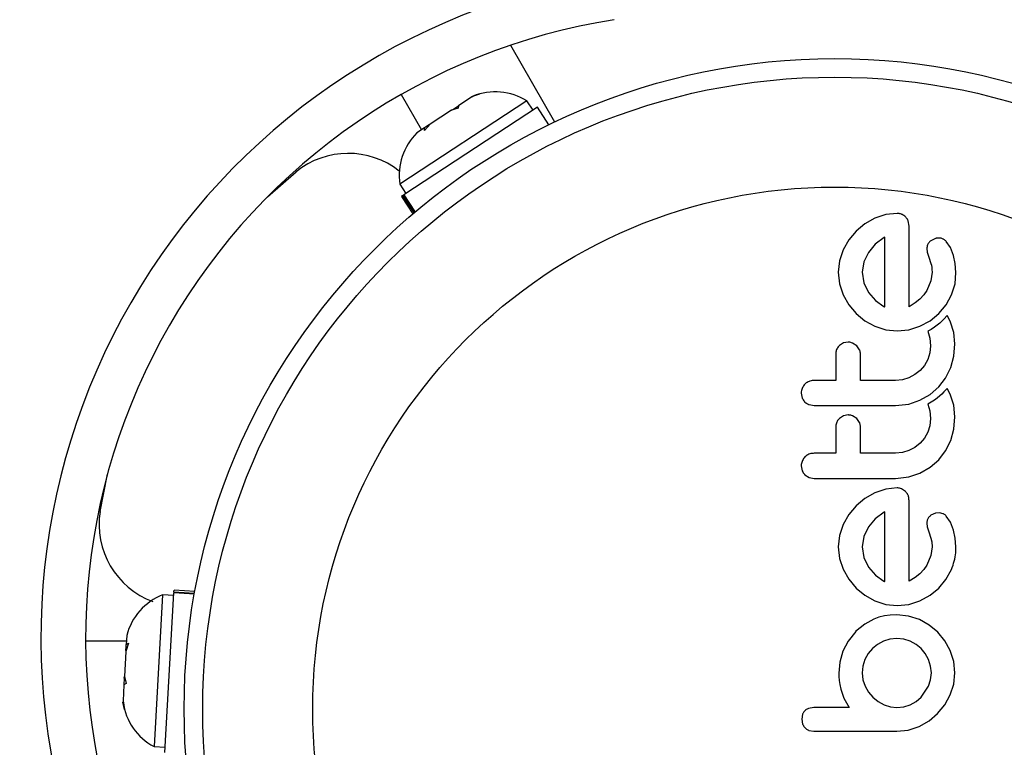
# Model space of a CAD drawing. Units: millimetres. Extents: x -337 to 289, y -216 to 288.
# Drawn here: x -116 to -112, y 113 to 116 of the extents above; entities that cross this region are included whole.
import ezdxf

# ---------------------------------------------------------------- set-up
doc = ezdxf.new("R2010")
doc.units = ezdxf.units.MM
doc.header["$LTSCALE"] = 20
doc.layers.add('CONTOUR', color=7, linetype='Continuous')

msp = doc.modelspace()

# ---------------------------------------------------------------- linework, layer by layer
at = {"layer": 'CONTOUR'}
for p, q in [((-114.3373, 115.9814), (-114.1519, 115.6602)), ((-114.7954, 115.7751), (-114.7099, 115.627)), ((-114.4991, 115.7652), (-114.5554, 115.7283)), ((-114.4649, 115.7773), (-114.4991, 115.7652)), ((-114.4991, 115.7652), (-114.4941, 115.7685)), ((-114.4941, 115.7685), (-114.4649, 115.7773)), ((-114.2681, 115.7486), (-114.8011, 115.3992)), ((-114.224, 115.7214), (-114.784, 115.3543)), ((-114.5556, 115.7178), (-114.5848, 115.709)), ((-114.5843, 115.7094), (-114.579, 115.7129)), ((-114.579, 115.7129), (-114.5554, 115.7283)), ((-114.5554, 115.7283), (-114.5556, 115.7178)), ((-114.2424, 115.7094), (-114.2681, 115.7486)), ((-114.1762, 115.6485), (-114.224, 115.7214)), ((-114.5848, 115.709), (-114.6729, 115.6513)), ((-114.6974, 115.6353), (-114.7292, 115.6144)), ((-114.6729, 115.6513), (-114.6976, 115.6247)), ((-114.6976, 115.6247), (-114.6974, 115.6353)), ((-114.6892, 115.6406), (-114.6974, 115.6353)), ((-114.676, 115.6492), (-114.6892, 115.6406)), ((-115.3551, 115.3461), (-115.235, 115.451)), ((-114.8011, 115.3992), (-114.7754, 115.36)), ((-114.7876, 115.352), (-114.7938, 115.348)), ((-114.7938, 115.348), (-114.7459, 115.275)), ((-114.7876, 115.352), (-114.784, 115.3543)), ((-114.7403, 115.2799), (-114.7876, 115.352)), ((-114.784, 115.3543), (-114.737, 115.2826)), ((-112.764, 115.2719), (-112.81, 115.2564)), ((-112.7169, 115.277), (-112.764, 115.2719)), ((-112.8521, 115.2324), (-112.8885, 115.2021)), ((-112.81, 115.2564), (-112.8521, 115.2324)), ((-112.6666, 115.2237), (-112.67, 115.2451)), ((-112.8885, 115.2021), (-112.9188, 115.1658)), ((-112.7682, 115.177), (-112.7712, 115.1754)), ((-112.9188, 115.1658), (-112.9428, 115.1236)), ((-112.808, 115.1476), (-112.8371, 115.1135)), ((-112.7712, 115.1754), (-112.808, 115.1476)), ((-112.5561, 115.1714), (-112.5748, 115.1622)), ((-112.4934, 115.1336), (-112.5106, 115.1593)), ((-112.9428, 115.1236), (-112.9583, 115.0776)), ((-112.8371, 115.1135), (-112.8563, 115.0737)), ((-112.592, 115.1293), (-112.5906, 115.1146)), ((-112.5906, 115.1146), (-112.5841, 115.0929)), ((-112.4804, 115.1), (-112.4934, 115.1336)), ((-112.4735, 115.0665), (-112.4804, 115.1)), ((-112.9583, 115.0776), (-112.9635, 115.0305)), ((-112.8563, 115.0737), (-112.8628, 115.0305)), ((-112.5841, 115.0929), (-112.575, 115.0667)), ((-112.575, 115.0667), (-112.5729, 115.0591)), ((-112.5729, 115.0591), (-112.5712, 115.0501)), ((-112.4704, 115.0295), (-112.4735, 115.0665)), ((-112.9635, 115.0305), (-112.9582, 114.9814)), ((-112.8628, 115.0305), (-112.856, 114.9853)), ((-112.57, 115.0305), (-112.5752, 114.9937)), ((-112.5712, 115.0501), (-112.5703, 115.0411)), ((-112.5703, 115.0411), (-112.57, 115.0305)), ((-112.4738, 114.9814), (-112.4704, 115.0295)), ((-112.9582, 114.9814), (-112.9428, 114.9359)), ((-112.856, 114.9853), (-112.8366, 114.9455)), ((-112.5752, 114.9937), (-112.5921, 114.9535)), ((-112.488, 114.9354), (-112.4738, 114.9814)), ((-112.9428, 114.9359), (-112.9188, 114.894)), ((-112.8366, 114.9455), (-112.8072, 114.9118)), ((-112.6047, 114.9353), (-112.6218, 114.9171)), ((-112.5921, 114.9535), (-112.6047, 114.9353)), ((-112.5115, 114.893), (-112.488, 114.9354)), ((-112.9188, 114.894), (-112.8885, 114.8574)), ((-112.8072, 114.9118), (-112.7723, 114.8866)), ((-112.6414, 114.9014), (-112.6666, 114.8856)), ((-112.6218, 114.9171), (-112.6414, 114.9014)), ((-112.5418, 114.8569), (-112.5115, 114.893)), ((-112.8885, 114.8574), (-112.8522, 114.827)), ((-112.7723, 114.8866), (-112.769, 114.8849)), ((-112.5785, 114.827), (-112.5418, 114.8569)), ((-112.507, 114.8484), (-112.5204, 114.834)), ((-112.4983, 114.833), (-112.507, 114.8484)), ((-112.8522, 114.827), (-112.81, 114.8036)), ((-112.6213, 114.8036), (-112.5785, 114.827)), ((-112.5489, 114.8079), (-112.5601, 114.7995)), ((-112.5379, 114.8172), (-112.5489, 114.8079)), ((-112.5295, 114.825), (-112.5379, 114.8172)), ((-112.5204, 114.834), (-112.5295, 114.825)), ((-112.4925, 114.8208), (-112.4983, 114.833)), ((-112.4791, 114.778), (-112.4925, 114.8208)), ((-112.81, 114.8036), (-112.7642, 114.7889)), ((-112.7642, 114.7889), (-112.7169, 114.7839)), ((-112.7169, 114.7839), (-112.6675, 114.789)), ((-112.6675, 114.789), (-112.6213, 114.8036)), ((-112.5736, 114.7905), (-112.5877, 114.7824)), ((-112.5877, 114.7824), (-112.5791, 114.754)), ((-112.5601, 114.7995), (-112.5736, 114.7905)), ((-112.4744, 114.7298), (-112.4791, 114.778)), ((-112.9409, 114.7336), (-112.9579, 114.723)), ((-112.9222, 114.7371), (-112.9409, 114.7336)), ((-112.886, 114.722), (-112.9035, 114.7334)), ((-112.5791, 114.754), (-112.576, 114.7218)), ((-112.4789, 114.6783), (-112.4744, 114.7298)), ((-112.8738, 114.7053), (-112.886, 114.722)), ((-112.5791, 114.6922), (-112.5881, 114.6649)), ((-112.576, 114.7218), (-112.5791, 114.6922)), ((-112.6023, 114.6398), (-112.6203, 114.6186)), ((-112.5881, 114.6649), (-112.6023, 114.6398)), ((-112.492, 114.6307), (-112.4789, 114.6783)), ((-112.642, 114.6012), (-112.6671, 114.5879)), ((-112.6203, 114.6186), (-112.642, 114.6012)), ((-112.5137, 114.5864), (-112.492, 114.6307)), ((-112.6943, 114.5796), (-112.723, 114.5768)), ((-112.6671, 114.5879), (-112.6943, 114.5796)), ((-112.5423, 114.5491), (-112.5137, 114.5864)), ((-113.1184, 114.5235), (-113.1142, 114.5025)), ((-112.6208, 114.4933), (-112.5777, 114.5182)), ((-112.5777, 114.5182), (-112.5423, 114.5491)), ((-112.5295, 114.5195), (-112.5379, 114.5118)), ((-112.5204, 114.5286), (-112.5295, 114.5195)), ((-112.507, 114.543), (-112.5204, 114.5286)), ((-112.4983, 114.5276), (-112.507, 114.543)), ((-112.4925, 114.5154), (-112.4983, 114.5276)), ((-113.0857, 114.4751), (-113.0641, 114.4712)), ((-112.723, 114.4712), (-112.6679, 114.4775)), ((-112.6679, 114.4775), (-112.6208, 114.4933)), ((-112.5736, 114.485), (-112.5877, 114.477)), ((-112.5877, 114.477), (-112.5791, 114.4486)), ((-112.5601, 114.494), (-112.5736, 114.485)), ((-112.5489, 114.5024), (-112.5601, 114.494)), ((-112.5379, 114.5118), (-112.5489, 114.5024)), ((-112.4791, 114.4726), (-112.4925, 114.5154)), ((-112.5791, 114.4486), (-112.576, 114.4163)), ((-112.4744, 114.4243), (-112.4791, 114.4726)), ((-112.9409, 114.4282), (-112.9579, 114.4176)), ((-112.9222, 114.4317), (-112.9409, 114.4282)), ((-112.886, 114.4166), (-112.9036, 114.428)), ((-112.8738, 114.3998), (-112.886, 114.4166)), ((-112.576, 114.4163), (-112.5791, 114.3868)), ((-112.4789, 114.3728), (-112.4744, 114.4243)), ((-112.5881, 114.3595), (-112.6023, 114.3344)), ((-112.5791, 114.3868), (-112.5881, 114.3595)), ((-112.492, 114.3252), (-112.4789, 114.3728)), ((-112.6203, 114.3131), (-112.6421, 114.2957)), ((-112.6023, 114.3344), (-112.6203, 114.3131)), ((-112.5137, 114.2809), (-112.492, 114.3252)), ((-112.6943, 114.2742), (-112.723, 114.2714)), ((-112.6671, 114.2824), (-112.6943, 114.2742)), ((-112.6421, 114.2957), (-112.6671, 114.2824)), ((-112.5423, 114.2437), (-112.5137, 114.2809)), ((-112.5778, 114.2128), (-112.5423, 114.2437)), ((-113.1184, 114.218), (-113.1142, 114.1971)), ((-112.6679, 114.1721), (-112.6208, 114.1879)), ((-112.6208, 114.1879), (-112.5778, 114.2128)), ((-116.0567, 114.0278), (-116.0259, 114.1842)), ((-113.1028, 114.1804), (-113.0857, 114.1697)), ((-113.0857, 114.1697), (-113.0641, 114.1657)), ((-112.723, 114.1657), (-112.6679, 114.1721)), ((-112.81, 114.1053), (-112.8522, 114.0813)), ((-112.7641, 114.1208), (-112.81, 114.1053)), ((-112.7169, 114.1259), (-112.7641, 114.1208)), ((-112.6812, 114.1109), (-112.6983, 114.1222)), ((-112.8522, 114.0813), (-112.8885, 114.051)), ((-112.8885, 114.051), (-112.9188, 114.0146)), ((-112.7712, 114.0243), (-112.8081, 113.9965)), ((-112.7682, 114.026), (-112.7712, 114.0243)), ((-112.5387, 114.0222), (-112.5561, 114.0203)), ((-112.523, 114.0179), (-112.5387, 114.0222)), ((-112.9188, 114.0146), (-112.9428, 113.9725)), ((-112.8081, 113.9965), (-112.8371, 113.9624)), ((-112.5561, 114.0203), (-112.5748, 114.0111)), ((-112.4934, 113.9825), (-112.5106, 114.0082)), ((-112.4804, 113.9489), (-112.4934, 113.9825)), ((-112.9428, 113.9725), (-112.9583, 113.9266)), ((-112.8371, 113.9624), (-112.8563, 113.9227)), ((-112.592, 113.9782), (-112.5906, 113.9635)), ((-112.5906, 113.9635), (-112.5841, 113.9418)), ((-112.5841, 113.9418), (-112.575, 113.9156)), ((-112.4735, 113.9155), (-112.4804, 113.9489)), ((-112.9583, 113.9266), (-112.9635, 113.8794)), ((-112.8563, 113.9227), (-112.8628, 113.8794)), ((-112.575, 113.9156), (-112.5715, 113.9005)), ((-112.5715, 113.9005), (-112.57, 113.8794)), ((-112.4704, 113.8784), (-112.4735, 113.9155)), ((-112.9635, 113.8794), (-112.9582, 113.8303)), ((-112.8628, 113.8794), (-112.856, 113.8343)), ((-112.57, 113.8794), (-112.5752, 113.8426)), ((-112.9582, 113.8303), (-112.9428, 113.7848)), ((-112.856, 113.8343), (-112.8366, 113.7944)), ((-112.5752, 113.8426), (-112.5921, 113.8024)), ((-112.9428, 113.7848), (-112.9188, 113.7429)), ((-112.8366, 113.7944), (-112.8071, 113.7606)), ((-112.6047, 113.7842), (-112.6218, 113.7661)), ((-112.5921, 113.8024), (-112.6047, 113.7842)), ((-112.5116, 113.7419), (-112.488, 113.7843)), ((-112.9188, 113.7429), (-112.8885, 113.7063)), ((-112.8071, 113.7606), (-112.7723, 113.7355)), ((-112.7723, 113.7355), (-112.7691, 113.7338)), ((-112.7691, 113.7338), (-112.7682, 113.7335)), ((-112.6414, 113.7504), (-112.6666, 113.7345)), ((-112.6218, 113.7661), (-112.6414, 113.7504)), ((-112.5418, 113.7058), (-112.5116, 113.7419)), ((-115.7473, 113.6898), (-115.7468, 113.6972)), ((-115.6598, 113.6922), (-115.7468, 113.6972)), ((-112.8885, 113.7063), (-112.8521, 113.6759)), ((-112.5785, 113.6759), (-112.5418, 113.7058)), ((-115.7949, 113.6779), (-115.8309, 113.0416)), ((-115.7481, 113.6752), (-115.7949, 113.6779)), ((-115.7854, 113.017), (-115.7475, 113.6856)), ((-115.7473, 113.6898), (-115.7475, 113.6856)), ((-115.6619, 113.6807), (-115.7475, 113.6856)), ((-115.7473, 113.6898), (-115.6611, 113.6849)), ((-112.8521, 113.6759), (-112.81, 113.6525)), ((-112.81, 113.6525), (-112.7642, 113.6378)), ((-112.6675, 113.6379), (-112.6213, 113.6525)), ((-112.6213, 113.6525), (-112.5785, 113.6759)), ((-112.7642, 113.6378), (-112.7169, 113.6329)), ((-112.7169, 113.6329), (-112.6675, 113.6379)), ((-112.8135, 113.5762), (-112.8524, 113.5549)), ((-112.7925, 113.5837), (-112.8135, 113.5762)), ((-112.769, 113.5894), (-112.7925, 113.5837)), ((-112.745, 113.5926), (-112.769, 113.5894)), ((-112.7179, 113.5938), (-112.745, 113.5926)), ((-112.6687, 113.5887), (-112.7179, 113.5938)), ((-112.6233, 113.5741), (-112.6687, 113.5887)), ((-112.5816, 113.551), (-112.6233, 113.5741)), ((-112.8524, 113.5549), (-112.891, 113.5234)), ((-112.5458, 113.5213), (-112.5816, 113.551)), ((-116.1175, 113.485), (-115.9466, 113.485)), ((-115.9453, 113.508), (-115.9475, 113.4701)), ((-112.89, 113.5234), (-112.9213, 113.4835)), ((-112.891, 113.5234), (-112.89, 113.5234)), ((-112.7464, 113.4923), (-112.7738, 113.4836)), ((-112.7179, 113.4952), (-112.7464, 113.4923)), ((-112.6885, 113.4922), (-112.7179, 113.4952)), ((-112.6615, 113.4836), (-112.6885, 113.4922)), ((-112.5163, 113.4855), (-112.5458, 113.5213)), ((-112.4935, 113.4438), (-112.5163, 113.4855)), ((-115.9385, 113.4755), (-115.9491, 113.4409)), ((-115.9489, 113.4446), (-115.948, 113.4603)), ((-115.948, 113.4603), (-115.9475, 113.4701)), ((-115.9475, 113.4701), (-115.9385, 113.4755)), ((-112.9213, 113.4835), (-112.9433, 113.4413)), ((-112.8201, 113.4524), (-112.8376, 113.4312)), ((-112.7988, 113.4699), (-112.8201, 113.4524)), ((-112.7738, 113.4836), (-112.7988, 113.4699)), ((-112.6371, 113.47), (-112.6615, 113.4836)), ((-112.6158, 113.4524), (-112.6371, 113.47)), ((-112.5983, 113.4312), (-112.6158, 113.4524)), ((-112.4792, 113.3985), (-112.4935, 113.4438)), ((-115.9491, 113.4409), (-115.9551, 113.3357)), ((-112.9433, 113.4413), (-112.9569, 113.3958)), ((-112.8513, 113.4061), (-112.8599, 113.3787)), ((-112.8376, 113.4312), (-112.8513, 113.4061)), ((-112.5846, 113.4061), (-112.5983, 113.4312)), ((-112.5759, 113.3786), (-112.5846, 113.4061)), ((-112.9569, 113.3958), (-112.9614, 113.3493)), ((-112.8599, 113.3787), (-112.8628, 113.3503)), ((-112.573, 113.3503), (-112.5759, 113.3786)), ((-112.4744, 113.3503), (-112.4792, 113.3985)), ((-115.9555, 113.3287), (-115.9571, 113.3006)), ((-115.9555, 113.3287), (-115.9551, 113.3357)), ((-115.9551, 113.3357), (-115.9481, 113.306)), ((-112.9614, 113.3493), (-112.9609, 113.3352)), ((-112.9609, 113.3352), (-112.9592, 113.3184)), ((-112.8628, 113.3503), (-112.8597, 113.3217)), ((-112.8597, 113.3217), (-112.8507, 113.2949)), ((-112.5846, 113.2949), (-112.5759, 113.3218)), ((-112.5759, 113.3218), (-112.573, 113.3503)), ((-112.4793, 113.3032), (-112.4744, 113.3503)), ((-115.9571, 113.3006), (-115.9609, 113.2333)), ((-115.9481, 113.306), (-115.9571, 113.3006)), ((-112.9592, 113.3184), (-112.9565, 113.3018)), ((-112.9565, 113.3018), (-112.9524, 113.2824)), ((-112.9524, 113.2824), (-112.9396, 113.245)), ((-112.8507, 113.2949), (-112.8365, 113.2703)), ((-112.6158, 113.2486), (-112.5846, 113.2949)), ((-112.494, 113.2582), (-112.4793, 113.3032)), ((-112.9396, 113.245), (-112.9172, 113.2054)), ((-112.8365, 113.2703), (-112.818, 113.2486)), ((-112.818, 113.2486), (-112.7959, 113.2306)), ((-112.637, 113.2306), (-112.6158, 113.2486)), ((-112.5171, 113.2167), (-112.494, 113.2582)), ((-115.9609, 113.2333), (-115.9612, 113.2274)), ((-115.9542, 113.1977), (-115.9612, 113.2274)), ((-115.9609, 113.2333), (-115.9542, 113.1977)), ((-113.0661, 113.2054), (-113.0873, 113.2017)), ((-112.7959, 113.2306), (-112.7712, 113.2169)), ((-112.7712, 113.2169), (-112.7445, 113.2082)), ((-112.7445, 113.2082), (-112.7179, 113.2054)), ((-112.7179, 113.2054), (-112.6883, 113.2084)), ((-112.6883, 113.2084), (-112.6615, 113.2169)), ((-112.6615, 113.2169), (-112.637, 113.2306)), ((-112.5468, 113.1802), (-112.5171, 113.2167)), ((-113.1125, 113.1777), (-113.1164, 113.157)), ((-113.1164, 113.157), (-113.1125, 113.1359)), ((-112.5827, 113.1496), (-112.5468, 113.1802)), ((-112.6698, 113.1108), (-112.6243, 113.1259)), ((-112.6243, 113.1259), (-112.5827, 113.1496)), ((-113.0867, 113.1097), (-113.0659, 113.1057)), ((-112.7179, 113.1057), (-112.6698, 113.1108)), ((-115.8309, 113.0416), (-115.7841, 113.039))]:
    msp.add_line(p, q, dxfattribs=at)
for radius in [2.7266, 2.6487, 2.1879]:
    msp.add_circle((-112.9781, 113.1992), radius, dxfattribs=at)
for centre, radius, start, end in [((-115.8848, 114.8774), 7.2798, 81.67765, 218.32235), ((-115.8848, 114.8774), 7.0924, 81.67765, 218.32235), ((-113.4934, 113.4967), 2.8116, 98.9658, 201.0342), ((-113.4934, 113.4967), 2.6242, 98.9658, 201.0342), ((-114.401, 115.5324), 0.2538, 58.4129, 111.5666), ((-114.5498, 115.4349), 0.2538, 134.9834, 188.0716), ((-115.0174, 115.184), 0.3445, 51.4938, 129.1789), ((-115.7167, 113.9728), 0.3445, 170.8211, 249.8327), ((-115.7001, 113.4424), 0.2538, 111.9284, 165.0821), ((-115.7102, 113.2648), 0.2538, 188.4988, 241.5871)]:
    msp.add_arc(centre, radius, start, end, dxfattribs=at)
for points, knots in [([(-112.6983, 115.2732), (-112.7028, 115.2748), (-112.7088, 115.2768), (-112.7152, 115.277), (-112.7169, 115.277)], [0, 0, 0, 0, 0.739318, 1, 1, 1, 1]), ([(-112.6812, 115.2619), (-112.6856, 115.2656), (-112.6909, 115.27), (-112.6972, 115.2728), (-112.6983, 115.2732)], [0, 0, 0, 0, 0.842035, 1, 1, 1, 1]), ([(-112.67, 115.2451), (-112.6723, 115.2498), (-112.6753, 115.2559), (-112.6802, 115.2609), (-112.6812, 115.2619)], [0, 0, 0, 0, 0.787974, 1, 1, 1, 1]), ([(-112.6666, 114.8856), (-112.6666, 114.9251), (-112.6666, 115.0399), (-112.6666, 115.1509), (-112.6666, 115.2237)], [0, 0, 0, 0, 0.3440722, 1, 1, 1, 1]), ([(-112.7682, 114.8846), (-112.7682, 114.9169), (-112.7682, 115.0159), (-112.7682, 115.1122), (-112.7682, 115.177)], [0, 0, 0, 0, 0.325998, 1, 1, 1, 1]), ([(-112.5872, 115.1481), (-112.5893, 115.143), (-112.5917, 115.1369), (-112.592, 115.1304), (-112.592, 115.1293)], [0, 0, 0, 0, 0.825853, 1, 1, 1, 1]), ([(-112.5748, 115.1622), (-112.5786, 115.159), (-112.5835, 115.1548), (-112.5865, 115.1493), (-112.5872, 115.1481)], [0, 0, 0, 0, 0.760588, 1, 1, 1, 1]), ([(-112.5387, 115.1733), (-112.5436, 115.1733), (-112.5495, 115.1733), (-112.5551, 115.1717), (-112.5561, 115.1714)], [0, 0, 0, 0, 0.8186403, 1, 1, 1, 1]), ([(-112.523, 115.169), (-112.5269, 115.1706), (-112.532, 115.1727), (-112.5374, 115.1732), (-112.5387, 115.1733)], [0, 0, 0, 0, 0.771049, 1, 1, 1, 1]), ([(-112.5106, 115.1593), (-112.5135, 115.1622), (-112.5173, 115.1659), (-112.522, 115.1685), (-112.523, 115.169)], [0, 0, 0, 0, 0.783779, 1, 1, 1, 1]), ([(-112.769, 114.8849), (-112.769, 114.8849), (-112.7687, 114.8848), (-112.7685, 114.8847), (-112.7682, 114.8846)], [0, 0, 0, 0, 0.147619, 1, 1, 1, 1]), ([(-112.9579, 114.723), (-112.9616, 114.7189), (-112.9691, 114.7106), (-112.9731, 114.6977), (-112.9734, 114.6901), (-112.9735, 114.6878)], [0, 0, 0, 0, 0.413776, 0.827157, 1, 1, 1, 1]), ([(-112.9035, 114.7334), (-112.9084, 114.735), (-112.9145, 114.737), (-112.9209, 114.7371), (-112.9222, 114.7371)], [0, 0, 0, 0, 0.802012, 1, 1, 1, 1]), ([(-112.9735, 114.6878), (-112.9735, 114.6618), (-112.9735, 114.6249), (-112.9735, 114.5877), (-112.9735, 114.5768)], [0, 0, 0, 0, 0.70699, 1, 1, 1, 1]), ([(-112.8699, 114.6878), (-112.8703, 114.6927), (-112.8709, 114.6987), (-112.8733, 114.7042), (-112.8738, 114.7053)], [0, 0, 0, 0, 0.809019, 1, 1, 1, 1]), ([(-112.8699, 114.5768), (-112.8699, 114.5876), (-112.8699, 114.6248), (-112.8699, 114.6617), (-112.8699, 114.6878)], [0, 0, 0, 0, 0.2909872, 1, 1, 1, 1]), ([(-113.1027, 114.561), (-113.1065, 114.5564), (-113.1143, 114.547), (-113.1181, 114.5333), (-113.1183, 114.5254), (-113.1184, 114.5235)], [0, 0, 0, 0, 0.4293249, 0.8583432, 1, 1, 1, 1]), ([(-113.0641, 114.5768), (-113.07, 114.5762), (-113.0819, 114.5751), (-113.0948, 114.5682), (-113.1009, 114.5627), (-113.1027, 114.561)], [0, 0, 0, 0, 0.4136, 0.827138, 1, 1, 1, 1]), ([(-112.9735, 114.5768), (-112.9884, 114.5768), (-113.0186, 114.5768), (-113.0487, 114.5768), (-113.0641, 114.5768)], [0, 0, 0, 0, 0.491937, 1, 1, 1, 1]), ([(-112.723, 114.5768), (-112.7485, 114.5768), (-112.7975, 114.5768), (-112.8465, 114.5768), (-112.8699, 114.5768)], [0, 0, 0, 0, 0.522406, 1, 1, 1, 1]), ([(-113.1142, 114.5025), (-113.1116, 114.4975), (-113.1085, 114.4915), (-113.1036, 114.4867), (-113.1028, 114.4859)], [0, 0, 0, 0, 0.828821, 1, 1, 1, 1]), ([(-113.1028, 114.4859), (-113.0983, 114.4823), (-113.093, 114.4781), (-113.0867, 114.4755), (-113.0857, 114.4751)], [0, 0, 0, 0, 0.838131, 1, 1, 1, 1]), ([(-113.0641, 114.4712), (-113.0076, 114.4712), (-112.8938, 114.4712), (-112.7802, 114.4712), (-112.723, 114.4712)], [0, 0, 0, 0, 0.496662, 1, 1, 1, 1]), ([(-112.9579, 114.4176), (-112.9616, 114.4135), (-112.9689, 114.4054), (-112.973, 114.3924), (-112.9734, 114.3847), (-112.9735, 114.3824)], [0, 0, 0, 0, 0.409722, 0.819316, 1, 1, 1, 1]), ([(-112.9036, 114.428), (-112.9086, 114.4296), (-112.9147, 114.4316), (-112.921, 114.4317), (-112.9222, 114.4317)], [0, 0, 0, 0, 0.820527, 1, 1, 1, 1]), ([(-112.8699, 114.3824), (-112.8703, 114.3872), (-112.8708, 114.3932), (-112.8733, 114.3987), (-112.8738, 114.3998)], [0, 0, 0, 0, 0.791674, 1, 1, 1, 1]), ([(-112.9735, 114.3824), (-112.9735, 114.3615), (-112.9735, 114.3246), (-112.9735, 114.2875), (-112.9735, 114.2714)], [0, 0, 0, 0, 0.566841, 1, 1, 1, 1]), ([(-112.8699, 114.2714), (-112.8699, 114.2874), (-112.8699, 114.3245), (-112.8699, 114.3614), (-112.8699, 114.3824)], [0, 0, 0, 0, 0.431607, 1, 1, 1, 1]), ([(-113.0641, 114.2714), (-113.0701, 114.2708), (-113.0822, 114.2696), (-113.095, 114.2626), (-113.101, 114.2571), (-113.1026, 114.2556)], [0, 0, 0, 0, 0.422247, 0.844545, 1, 1, 1, 1]), ([(-112.9735, 114.2714), (-112.9885, 114.2714), (-113.0187, 114.2714), (-113.0489, 114.2714), (-113.0641, 114.2714)], [0, 0, 0, 0, 0.496842, 1, 1, 1, 1]), ([(-112.723, 114.2714), (-112.7479, 114.2714), (-112.7968, 114.2714), (-112.8458, 114.2714), (-112.8699, 114.2714)], [0, 0, 0, 0, 0.508908, 1, 1, 1, 1]), ([(-113.1026, 114.2556), (-113.1065, 114.251), (-113.1142, 114.2417), (-113.1181, 114.228), (-113.1183, 114.2201), (-113.1184, 114.218)], [0, 0, 0, 0, 0.4267, 0.853338, 1, 1, 1, 1]), ([(-113.1142, 114.1971), (-113.1116, 114.1921), (-113.1085, 114.1861), (-113.1036, 114.1813), (-113.1028, 114.1804)], [0, 0, 0, 0, 0.820103, 1, 1, 1, 1]), ([(-113.0641, 114.1657), (-113.0073, 114.1657), (-112.8935, 114.1657), (-112.7799, 114.1657), (-112.723, 114.1657)], [0, 0, 0, 0, 0.499063, 1, 1, 1, 1]), ([(-112.6983, 114.1222), (-112.7033, 114.1238), (-112.7094, 114.1258), (-112.7158, 114.1259), (-112.7169, 114.1259)], [0, 0, 0, 0, 0.825184, 1, 1, 1, 1]), ([(-112.67, 114.094), (-112.6723, 114.0987), (-112.6753, 114.1048), (-112.6801, 114.1097), (-112.6812, 114.1109)], [0, 0, 0, 0, 0.762658, 1, 1, 1, 1]), ([(-112.6666, 114.0727), (-112.6669, 114.0787), (-112.6671, 114.086), (-112.6696, 114.0928), (-112.67, 114.094)], [0, 0, 0, 0, 0.830062, 1, 1, 1, 1]), ([(-112.6666, 113.7345), (-112.6666, 113.7918), (-112.6666, 113.9051), (-112.6666, 114.0173), (-112.6666, 114.0727)], [0, 0, 0, 0, 0.506257, 1, 1, 1, 1]), ([(-112.7682, 113.7335), (-112.7682, 113.7833), (-112.7682, 113.8812), (-112.7682, 113.9783), (-112.7682, 114.026)], [0, 0, 0, 0, 0.5083674, 1, 1, 1, 1]), ([(-112.5872, 113.997), (-112.5891, 113.9925), (-112.5916, 113.9864), (-112.592, 113.9799), (-112.592, 113.9782)], [0, 0, 0, 0, 0.744484, 1, 1, 1, 1]), ([(-112.5748, 114.0111), (-112.5784, 114.0081), (-112.5832, 114.004), (-112.5863, 113.9985), (-112.5872, 113.997)], [0, 0, 0, 0, 0.720537, 1, 1, 1, 1]), ([(-112.5106, 114.0082), (-112.5137, 114.0113), (-112.5175, 114.015), (-112.5222, 114.0175), (-112.523, 114.0179)], [0, 0, 0, 0, 0.826175, 1, 1, 1, 1]), ([(-112.488, 113.7843), (-112.4802, 113.8073), (-112.4698, 113.8381), (-112.4703, 113.8703), (-112.4704, 113.8784)], [0, 0, 0, 0, 0.7487832, 1, 1, 1, 1]), ([(-113.0873, 113.2017), (-113.0918, 113.1997), (-113.0972, 113.1972), (-113.1016, 113.1933), (-113.1024, 113.1925)], [0, 0, 0, 0, 0.81276, 1, 1, 1, 1]), ([(-112.9172, 113.2054), (-112.9375, 113.2054), (-112.9621, 113.2054), (-112.9917, 113.2054), (-113.0202, 113.2054), (-113.0452, 113.2054), (-113.0653, 113.2054), (-113.0661, 113.2054)], [0, 0, 0, 0, 0.409005, 0.497194, 0.594692, 0.984693, 1, 1, 1, 1]), ([(-113.1024, 113.1925), (-113.1055, 113.1891), (-113.1096, 113.1846), (-113.1119, 113.179), (-113.1125, 113.1777)], [0, 0, 0, 0, 0.76207, 1, 1, 1, 1]), ([(-113.1125, 113.1359), (-113.1103, 113.1312), (-113.1075, 113.1255), (-113.1032, 113.1209), (-113.1024, 113.12)], [0, 0, 0, 0, 0.8142151, 1, 1, 1, 1]), ([(-113.1024, 113.12), (-113.0986, 113.1167), (-113.0937, 113.1126), (-113.0879, 113.1101), (-113.0867, 113.1097)], [0, 0, 0, 0, 0.798463, 1, 1, 1, 1]), ([(-113.0659, 113.1057), (-113.0367, 113.1057), (-112.9785, 113.1057), (-112.878, 113.1057), (-112.7912, 113.1057), (-112.7334, 113.1057), (-112.7179, 113.1057)], [0, 0, 0, 0, 0.252045, 0.5008066, 0.866669, 1, 1, 1, 1])]:
    msp.add_open_spline(points, degree=3, knots=knots, dxfattribs=at)

doc.saveas('drawing.dxf')
